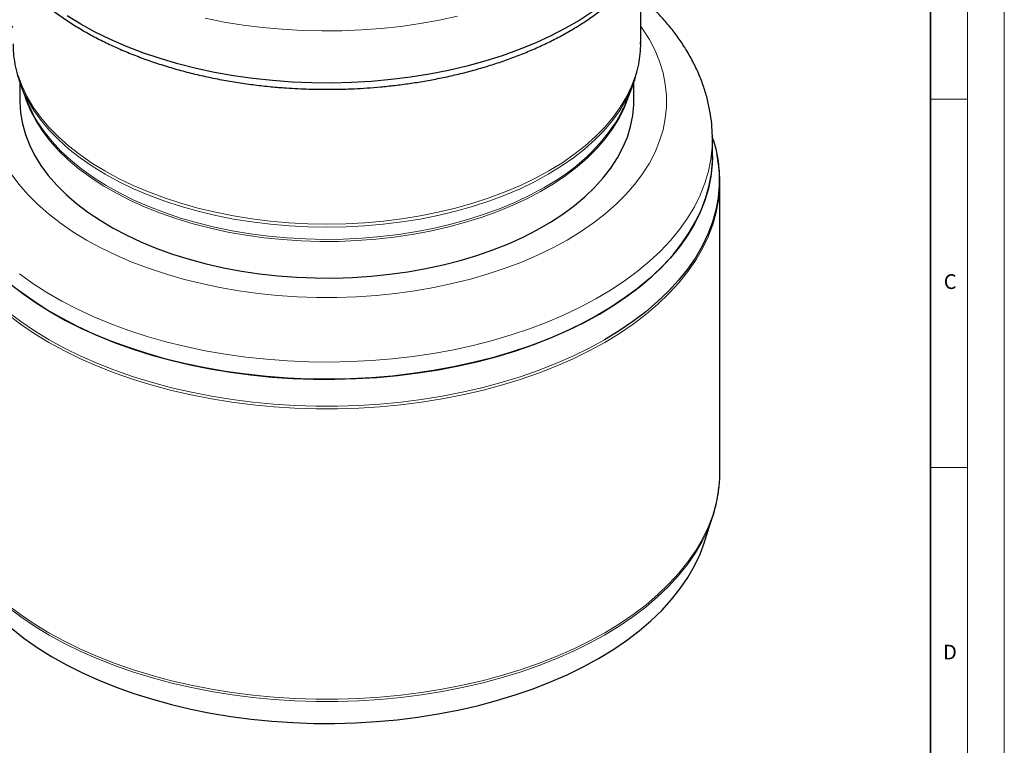
# Model space of a CAD drawing. Units: millimetres. Extents: x 0 to 420, y 0 to 297.
# Drawn here: x 286 to 420, y 111 to 209 of the extents above; entities that cross this region are included whole.
import ezdxf

# ---------------------------------------------------------------- set-up
doc = ezdxf.new("R2010")
doc.units = ezdxf.units.MM
doc.styles.add('SLDTEXTSTYLE0', font='TXT', dxfattribs={"width": 0.605})

msp = doc.modelspace()

# ---------------------------------------------------------------- linework, layer by layer
at = {"color": 7, "linetype": 'Continuous', "lineweight": 18}
for p, q in [((420, 0), (420, 297)), ((415, 292), (415, 5)), ((410, 198.5), (415, 198.5)), ((410, 148.5), (415, 148.5))]:
    msp.add_line(p, q, dxfattribs=at)
at = {"color": 7, "linetype": 'Continuous', "lineweight": 35}
msp.add_line((410, 5), (410, 287), dxfattribs=at)
at = {"color": 7, "linetype": 'Continuous', "lineweight": 25}
for p, q in [((370.6595, 206.1234), (370.6595, 215.7387)), ((286.3928, 200.7991), (286.3928, 198.2583)), ((369.7261, 198.2583), (369.7261, 200.8192)), ((286.5518, 200.3412), (287.3209, 198.3357)), ((286.5518, 200.3412), (286.6778, 200.0228)), ((368.798, 198.3357), (369.5671, 200.3412)), ((369.4686, 200.0906), (369.5671, 200.3412)), ((380.5042, 193.0139), (380.3749, 193.4295)), ((380.3928, 193.0183), (380.3927, 193.0727)), ((380.3928, 190.6808), (380.3928, 193.0183)), ((381.2693, 189.3882), (381.0349, 190.9002)), ((381.3928, 147.8482), (381.3928, 187.2471)), ((379.3285, 138.4024), (380.4553, 141.9263))]:
    msp.add_line(p, q, dxfattribs=at)
at = {"color": 7, "linetype": 'Continuous', "lineweight": 25, "flags": 128}
for points in [[(364.1686, 210.3611), (362.3744, 209.1997), (360.4682, 208.0993), (358.4564, 207.0635), (356.3454, 206.0957), (354.1421, 205.1991), (351.8538, 204.3765), (349.4878, 203.6307), (347.052, 202.9641), (344.5542, 202.3789), (342.0026, 201.8769), (339.4055, 201.4598), (336.7714, 201.129), (334.1089, 200.8856), (331.4267, 200.7303), (328.7335, 200.6637), (326.038, 200.6859), (323.3492, 200.7969), (320.6758, 200.9963), (318.0264, 201.2836), (315.4097, 201.6577), (312.8344, 202.1174), (310.3086, 202.6612), (307.8408, 203.2874), (305.4389, 203.9939), (303.1108, 204.7784), (300.8641, 205.6383), (298.7061, 206.5709), (296.6438, 207.5731), (294.684, 208.6416), (292.8331, 209.773)], [(286.3928, 198.2583), (286.394, 198.0749), (286.4909, 196.6088), (286.7424, 195.1489), (287.1476, 193.7006), (287.705, 192.2693), (288.4125, 190.8602), (289.2675, 189.4786), (290.2669, 188.1297), (291.4068, 186.8185), (292.683, 185.5498), (294.0909, 184.3284), (295.6251, 183.1589), (297.28, 182.0455), (299.0494, 180.9924), (300.9267, 180.0035), (302.905, 179.0826), (304.9768, 178.2329), (307.1345, 177.4578), (309.37, 176.7601), (311.6751, 176.1423), (314.0411, 175.6068), (316.4593, 175.1556), (318.9206, 174.7903), (321.4159, 174.5123), (323.9359, 174.3227), (326.4713, 174.2221), (329.0125, 174.2109), (331.5503, 174.2892), (334.075, 174.4566), (336.5774, 174.7126), (339.0481, 175.0562), (341.4779, 175.4861), (343.8577, 176.0007), (346.1788, 176.5981), (348.4325, 177.276), (350.6105, 178.0321), (352.7045, 178.8633), (354.7068, 179.7668), (356.61, 180.739), (358.4071, 181.7764), (360.0912, 182.8751), (361.6561, 184.031), (363.0961, 185.2399), (364.4057, 186.4971), (365.5801, 187.7982), (366.615, 189.1381), (367.5064, 190.512), (368.251, 191.9147), (368.8462, 193.341), (369.2896, 194.7856), (369.5797, 196.2431), (369.7152, 197.7081), (369.7261, 198.2583)], [(380.5042, 193.0139), (380.8553, 191.7297), (381.1673, 190.0736), (381.3235, 188.4101), (381.3235, 186.7442), (381.1673, 185.0807), (380.8553, 183.4245), (380.3884, 181.7806), (379.768, 180.1536), (378.996, 178.5484), (378.0746, 176.9697), (377.0064, 175.4221), (375.7947, 173.9101), (374.443, 172.4383), (372.9553, 171.0108), (371.3358, 169.632), (369.5894, 168.3057), (367.7212, 167.036), (365.7366, 165.8266)], [(380.3928, 190.6808), (380.3623, 189.6493), (380.1867, 188.002), (379.8555, 186.3627), (379.3697, 184.7362), (378.7308, 183.1275), (377.9407, 181.5414), (377.0017, 179.9825), (375.9167, 178.4556), (374.6888, 176.9651), (373.3218, 175.5156), (371.8197, 174.1113), (370.187, 172.7565), (368.4285, 171.4551), (366.5496, 170.2112), (364.5558, 169.0283), (362.4531, 167.9101), (360.2478, 166.8598), (357.9464, 165.8806), (355.5558, 164.9754), (353.0831, 164.1469), (350.5358, 163.3976), (347.9214, 162.7298), (345.2477, 162.1453), (342.5227, 161.646), (339.7545, 161.2334), (336.9514, 160.9087), (334.1219, 160.6728), (331.2742, 160.5264), (328.4169, 160.4701), (325.5585, 160.5039), (322.7076, 160.6278), (319.8727, 160.8413), (317.0623, 161.1439), (314.2846, 161.5347), (311.548, 162.0125), (308.8608, 162.5758), (306.2308, 163.2229), (303.666, 163.9521), (301.1739, 164.761), (298.7621, 165.6472), (296.4378, 166.6082), (294.2078, 167.641), (292.0788, 168.7425), (290.0572, 169.9096), (288.1491, 171.1386), (286.36, 172.4259)], [(365.0647, 169.3181), (367.0303, 170.5166), (368.8796, 171.7752), (370.6071, 173.0903), (372.2076, 174.4579), (373.6764, 175.8739), (375.009, 177.334), (376.2015, 178.834), (377.2503, 180.3694), (378.1523, 181.9356), (378.9048, 183.5278), (379.5056, 185.1414), (379.9528, 186.7715), (380.2452, 188.4133), (380.3818, 190.0618), (380.3928, 190.6808)], [(285.0996, 173.4274), (286.7958, 172.0989), (288.6152, 170.8257), (290.5522, 169.6119), (292.6012, 168.4609), (294.7561, 167.3762), (297.0103, 166.3611), (299.3572, 165.4185), (301.7897, 164.5514), (304.3006, 163.7622), (306.8825, 163.0534), (309.5275, 162.427), (312.2279, 161.8849), (314.9755, 161.4288), (317.7621, 161.06), (320.5795, 160.7796), (323.4192, 160.5884), (326.2728, 160.487), (329.1316, 160.4757), (331.9873, 160.5546), (334.8313, 160.7234), (337.655, 160.9816), (340.4501, 161.3284), (343.2083, 161.7628), (345.9212, 162.2835), (348.5808, 162.889), (351.1792, 163.5774), (353.7086, 164.3467), (356.1614, 165.1946), (358.5304, 166.1185), (360.8084, 167.1158), (362.9887, 168.1834), (365.0647, 169.3181)], [(381.2906, 145.9431), (381.3732, 147.0145), (381.3928, 147.8482)], [(364.9246, 122.584), (366.8827, 123.7779), (368.725, 125.0318), (370.446, 126.3419), (372.0404, 127.7043), (373.5036, 129.1149), (374.8312, 130.5696), (376.0191, 132.0639), (377.064, 133.5935), (377.9626, 135.1537), (378.7123, 136.7399), (379.3108, 138.3473), (379.3285, 138.4024)], [(285.2623, 126.6778), (286.9521, 125.3542), (288.7645, 124.0859), (290.6943, 122.8767), (292.7355, 121.73), (294.8822, 120.6495), (297.1279, 119.6382), (299.4659, 118.6992), (301.8892, 117.8353), (304.3906, 117.0492), (306.9627, 116.343), (309.5977, 115.719), (312.2878, 115.179), (315.025, 114.7246), (317.8011, 114.3572), (320.6078, 114.0778), (323.4368, 113.8873), (326.2795, 113.7863), (329.1276, 113.7751), (331.9724, 113.8537), (334.8056, 114.0218), (337.6187, 114.279), (340.4032, 114.6245), (343.1509, 115.0573), (345.8536, 115.5761), (348.5031, 116.1792), (351.0916, 116.865), (353.6114, 117.6314), (356.055, 118.4761), (358.415, 119.3966), (360.6844, 120.39), (362.8564, 121.4536), (364.9246, 122.584)]]:
    msp.add_lwpolyline(points, dxfattribs=at)
at = {"color": 8, "linetype": 'Continuous', "lineweight": 18, "flags": 128}
for points in [[(345.8103, 209.7336), (343.2846, 209.1898), (340.7092, 208.7301), (338.0926, 208.356), (335.4432, 208.0688), (332.7697, 207.8693), (330.0809, 207.7583), (327.3855, 207.7361), (324.6923, 207.8027), (322.01, 207.958), (319.3475, 208.2014), (316.7134, 208.5322), (314.1164, 208.9493), (311.5648, 209.4513)], [(295.4544, 179.3665), (293.6137, 180.4927), (291.8896, 181.6789), (290.2879, 182.9209), (288.814, 184.2146), (287.4729, 185.5556), (286.2691, 186.9393), (285.2068, 188.3611), (284.2894, 189.8161), (283.5201, 191.2995), (282.9016, 192.8061), (282.4358, 194.331), (282.1244, 195.869), (281.9684, 197.4148), (281.9684, 198.9632), (282.1244, 200.509), (282.4358, 202.0469), (282.9016, 203.5718), (283.5201, 205.0785), (284.2894, 206.5619), (285.2068, 208.0169), (285.4595, 208.3764)], [(370.6595, 208.3764), (370.9122, 208.0169), (371.8296, 206.5619), (372.5988, 205.0785), (373.2174, 203.5718), (373.6832, 202.0469), (373.9945, 200.509), (374.1505, 198.9632), (374.1505, 197.4148), (373.9945, 195.869), (373.6832, 194.331), (373.2174, 192.8061), (372.5988, 191.2995), (371.8296, 189.8161), (370.9122, 188.3611), (369.8498, 186.9393), (368.646, 185.5556), (367.3049, 184.2146), (365.831, 182.9209), (364.2293, 181.6789), (362.5052, 180.4927), (360.6645, 179.3665), (358.7136, 178.3039), (356.6589, 177.3086), (354.5074, 176.3839), (352.2664, 175.5331), (349.9435, 174.7589), (347.5466, 174.0639), (345.0838, 173.4506), (342.5633, 172.921), (339.9938, 172.477), (337.3838, 172.1199), (334.7424, 171.851), (332.0783, 171.6712), (329.4006, 171.5812), (326.7184, 171.5812), (324.0407, 171.6712), (321.3766, 171.851), (318.7351, 172.1199), (316.1252, 172.477), (313.5556, 172.921), (311.0352, 173.4506), (308.5723, 174.0639), (306.1754, 174.7589), (303.8525, 175.5331), (301.6116, 176.3839), (299.4601, 177.3086), (297.4054, 178.3039), (295.4544, 179.3665)], [(286.1573, 201.6905), (286.6974, 200.238), (287.3884, 198.8071), (288.2278, 197.4028), (289.2125, 196.0303), (290.339, 194.6947), (291.6032, 193.4008), (293.0004, 192.1533), (294.5255, 190.9568), (296.1729, 189.8156), (297.9367, 188.7339), (299.8104, 187.7157), (301.7872, 186.7646), (303.8599, 185.8842), (306.0209, 185.0776), (308.2623, 184.3478), (310.5759, 183.6975), (312.9533, 183.129), (315.3858, 182.6445), (317.8646, 182.2455), (320.3806, 181.9338), (322.9246, 181.7102), (325.4873, 181.5758), (328.0595, 181.5309), (330.6316, 181.5758), (333.1943, 181.7102), (335.7383, 181.9338), (338.2543, 182.2455), (340.7331, 182.6445), (343.1656, 183.129), (345.5431, 183.6975), (347.8567, 184.3478), (350.0981, 185.0776), (352.259, 185.8842), (354.3317, 186.7646), (356.3085, 187.7157), (358.1822, 188.7339), (359.946, 189.8156), (361.5935, 190.9568), (363.1186, 192.1533), (364.5158, 193.4008), (365.7799, 194.6947), (366.9064, 196.0303), (367.8912, 197.4028), (368.7306, 198.8071), (369.4216, 200.238), (369.9617, 201.6905), (370.3489, 203.1591), (370.5818, 204.6385), (370.6595, 206.1234)], [(286.6778, 200.0228), (286.7822, 199.7726), (287.4718, 198.3446), (288.3095, 196.9432), (289.2922, 195.5736), (290.4164, 194.2407), (291.678, 192.9494), (293.0723, 191.7045), (294.5942, 190.5104), (296.2383, 189.3716), (297.9985, 188.2921)], [(369.1685, 199.3018), (368.9713, 198.6662), (368.4139, 197.2349), (367.7064, 195.8258), (366.8514, 194.4442), (365.8521, 193.0953), (364.7122, 191.7841), (363.4359, 190.5154), (362.028, 189.294), (360.4938, 188.1245), (358.8389, 187.0111), (357.0695, 185.958), (355.1922, 184.9691), (353.214, 184.0482), (351.1421, 183.1986), (348.9845, 182.4234), (346.7489, 181.7257), (344.4439, 181.1079), (342.0779, 180.5724), (339.6597, 180.1212), (337.1984, 179.7559), (334.7031, 179.4779), (332.183, 179.2883), (329.6477, 179.1877), (327.1064, 179.1765), (324.5687, 179.2548), (322.0439, 179.4222), (319.5416, 179.6782), (317.0709, 180.0218), (314.6411, 180.4517), (312.2612, 180.9663), (309.9401, 181.5637), (307.6864, 182.2416), (305.5085, 182.9977), (303.4145, 183.8289), (301.4121, 184.7324), (299.5089, 185.7046), (297.7119, 186.742), (296.0278, 187.8407), (294.4628, 188.9966), (293.0229, 190.2055), (291.7132, 191.4627), (290.5388, 192.7638), (289.504, 194.1037), (288.6126, 195.4776), (287.8679, 196.8803), (287.2728, 198.3066), (286.9504, 199.3018)], [(297.9985, 188.2921), (299.8684, 187.276), (301.8411, 186.3269), (303.9096, 185.4482), (306.0661, 184.6433), (308.3029, 183.915), (310.6118, 183.2661), (312.9843, 182.6987), (315.4118, 182.2151), (317.8855, 181.8171), (320.3964, 181.5059), (322.9351, 181.2828), (325.4926, 181.1487), (328.0595, 181.1039), (330.6263, 181.1487), (333.1838, 181.2828), (335.7226, 181.5059), (338.2334, 181.8171), (340.7071, 182.2151), (343.1347, 182.6987), (345.5072, 183.2661), (347.8161, 183.915), (350.0529, 184.6433), (352.2094, 185.4482), (354.2778, 186.3269), (356.2505, 187.276), (358.1204, 188.2921), (359.8806, 189.3716), (361.5247, 190.5104), (363.0467, 191.7045), (364.441, 192.9494), (365.7025, 194.2407), (366.8267, 195.5736), (367.8095, 196.9432), (368.6471, 198.3446), (369.3367, 199.7726), (369.4686, 200.0906)], [(288.1784, 196.4608), (288.7669, 195.4382), (289.6958, 194.0705), (290.7674, 192.7379), (291.9778, 191.4456), (293.3223, 190.1982), (294.7961, 189.0005), (296.3937, 187.8569), (298.109, 186.7716), (299.9357, 185.7487), (301.8671, 184.7921), (303.8959, 183.9051), (306.0146, 183.0913), (308.2153, 182.3534), (310.4899, 181.6945), (312.8297, 181.1168), (315.2263, 180.6225), (317.6706, 180.2135), (320.1535, 179.8912), (322.6659, 179.657), (325.1983, 179.5116), (327.7413, 179.4556), (330.2855, 179.4892), (332.8215, 179.6123), (335.3397, 179.8244), (337.8309, 180.1247), (340.2857, 180.5122), (342.695, 180.9853), (345.0499, 181.5423), (347.3416, 182.1812), (349.5615, 182.8996), (351.7015, 183.6947), (353.7535, 184.5637), (355.7099, 185.5032), (357.5635, 186.5099)], [(286.36, 174.7635), (288.1491, 173.4762), (290.0572, 172.2471), (292.0788, 171.0801), (294.2078, 169.9786), (296.4378, 168.9457), (298.7621, 167.9848), (301.1739, 167.0985), (303.666, 166.2896), (306.2308, 165.5605), (308.8608, 164.9133), (311.548, 164.35), (314.2846, 163.8723), (317.0623, 163.4815), (319.8727, 163.1789), (322.7076, 162.9653), (325.5585, 162.8415), (328.4169, 162.8077), (331.2742, 162.864), (334.1219, 163.0103), (336.9514, 163.2462), (339.7545, 163.571), (342.5227, 163.9836), (345.2477, 164.4829), (347.9214, 165.0673), (350.5358, 165.7352), (353.0831, 166.4845), (355.5558, 167.3129), (357.9464, 168.2181), (360.2478, 169.1973), (362.4531, 170.2476), (364.5558, 171.3659), (366.5496, 172.5487), (368.4285, 173.7927), (370.187, 175.094), (371.8197, 176.4488), (373.3218, 177.8531), (374.6888, 179.3027), (375.9167, 180.7931), (377.0017, 182.3201), (377.9407, 183.879), (378.7308, 185.4651), (379.3697, 187.0738), (379.8555, 188.7002), (380.1867, 190.3396), (380.3623, 191.9869), (380.3928, 193.0183)], [(290.3471, 165.4762), (288.3607, 166.6868), (286.4908, 167.9577), (284.7427, 169.2851), (283.1218, 170.6653), (281.6326, 172.0941), (280.2796, 173.5673), (279.0668, 175.0807), (277.9977, 176.6297), (277.0754, 178.2099), (276.3026, 179.8166), (275.6817, 181.4451), (275.2144, 183.0906), (274.9021, 184.7483), (274.8283, 185.3424)], [(381.2792, 185.2386), (381.2169, 184.7483), (380.9046, 183.0906), (380.4373, 181.4451), (379.8163, 179.8166), (379.0436, 178.2099), (378.1213, 176.6297), (377.0522, 175.0807), (375.8393, 173.5673), (374.4863, 172.0941), (372.9972, 170.6653), (371.3762, 169.2851), (369.6282, 167.9577), (367.7582, 166.6868), (365.7718, 165.4762), (363.6748, 164.3295), (361.4733, 163.25), (359.1738, 162.2409), (356.7831, 161.3051), (354.3081, 160.4454), (351.7561, 159.6643), (349.1346, 158.9642), (346.4513, 158.347), (343.714, 157.8146), (340.9308, 157.3685), (338.1099, 157.01), (335.2595, 156.7402), (332.3879, 156.56), (329.5037, 156.4697), (326.6152, 156.4697), (323.731, 156.56), (320.8595, 156.7402), (318.0091, 157.01), (315.1881, 157.3685), (312.4049, 157.8146), (309.6677, 158.347), (306.9844, 158.9642), (304.3628, 159.6643), (301.8109, 160.4454), (299.3358, 161.3051), (296.9451, 162.2409), (294.6456, 163.25), (292.4441, 164.3295), (290.3471, 165.4762)], [(365.7366, 165.8266), (363.6416, 164.6809), (361.4422, 163.6024), (359.1448, 162.5942), (356.7563, 161.6594), (354.2836, 160.8005), (351.734, 160.0202), (349.1149, 159.3207), (346.4341, 158.704), (343.6994, 158.1721), (340.9188, 157.7264), (338.1005, 157.3683), (335.2528, 157.0988), (332.3839, 156.9187), (329.5024, 156.8285), (326.6166, 156.8285), (323.735, 156.9187), (320.8662, 157.0988), (318.0184, 157.3683), (315.2001, 157.7264), (312.4195, 158.1721), (309.6848, 158.704), (307.004, 159.3207), (304.385, 160.0202), (301.8353, 160.8005), (299.3626, 161.6594), (296.9741, 162.5942), (294.6768, 163.6024), (292.4774, 164.6809), (290.3823, 165.8266), (288.3978, 167.036), (286.5295, 168.3057), (284.7831, 169.632)], [(284.7427, 129.8863), (286.4908, 128.5588), (288.3607, 127.2879), (290.3471, 126.0773), (292.4441, 124.9306), (294.6456, 123.8511), (296.9451, 122.842), (299.3358, 121.9062), (301.8109, 121.0465), (304.3628, 120.2655), (306.9844, 119.5653), (309.6677, 118.9481), (312.4049, 118.4157), (315.1881, 117.9696), (318.0091, 117.6112), (320.8595, 117.3414), (323.731, 117.1611), (326.6152, 117.0708), (329.5037, 117.0708), (332.3879, 117.1611), (335.2595, 117.3414), (338.1099, 117.6112), (340.9308, 117.9696), (343.714, 118.4157), (346.4513, 118.9481), (349.1346, 119.5653), (351.7561, 120.2655), (354.3081, 121.0465), (356.7831, 121.9062), (359.1738, 122.842), (361.4733, 123.8511), (363.6748, 124.9306), (365.7718, 126.0773), (367.7582, 127.2879), (369.6282, 128.5588), (371.3762, 129.8863), (372.9972, 131.2664), (374.4863, 132.6952), (375.8393, 134.1684), (377.0522, 135.6818), (378.1213, 137.2308), (379.0436, 138.811), (379.8163, 140.4177), (380.4373, 142.0462), (380.9046, 143.6917), (381.2169, 145.3494), (381.2906, 145.9431)], [(284.7853, 129.5655), (286.5316, 128.2393), (288.3997, 126.9697), (290.3841, 125.7603), (292.4791, 124.6147), (294.6784, 123.5362), (296.9756, 122.5281), (299.364, 121.5932), (301.8366, 120.7344), (304.3861, 119.9541), (307.005, 119.2547), (309.6857, 118.6381), (312.4203, 118.1062), (315.2008, 117.6605), (318.0189, 117.3024), (320.8665, 117.0329), (323.7353, 116.8528), (326.6167, 116.7626), (329.5023, 116.7626), (332.3837, 116.8528), (335.2524, 117.0329), (338.1, 117.3024), (340.9182, 117.6605), (343.6986, 118.1062), (346.4332, 118.6381), (349.1139, 119.2547), (351.7328, 119.9541), (354.2823, 120.7344), (356.7549, 121.5932), (359.1433, 122.5281), (361.4405, 123.5362), (363.6399, 124.6147), (365.7348, 125.7603), (367.7193, 126.9697), (369.5874, 128.2393), (371.3337, 129.5655), (372.9531, 130.9443), (374.4408, 132.3716), (375.7924, 133.8434), (377.0041, 135.3553), (378.0721, 136.9028), (378.9935, 138.4815), (379.5707, 139.6481)]]:
    msp.add_lwpolyline(points, dxfattribs=at)
at = {"color": 7, "linetype": 'Continuous', "lineweight": 25}
for centre, radius, start, end in [((302.8878, 204.3217), 16.6781, 201.033381, 208.120588), ((353.0412, 204.4061), 16.8857, 330.811429, 338.930776), ((363.5743, 187.2471), 17.8184, 353.527886, 6.496543), ((361.6235, 147.9242), 19.7635, 335.243955, 347.545462)]:
    msp.add_arc(centre, radius, start, end, dxfattribs=at)
at = {"color": 8, "linetype": 'Continuous', "lineweight": 18}
msp.add_arc((345.0661, 209.9645), 26.5764, 298.050116, 328.734244, dxfattribs=at)
at = {"color": 7, "linetype": 'Continuous', "lineweight": 25}
for points, knots in [([(280.8718, 227.9339), (280.8679, 227.814), (280.8472, 227.1796), (280.9473, 226.0236), (281.1818, 224.4664), (281.5763, 222.9006), (282.1207, 221.3309), (282.7968, 219.8226), (283.5845, 218.3848), (284.4631, 217.0247), (285.4584, 215.6949), (286.5672, 214.3996), (287.786, 213.1425), (289.111, 211.9272), (290.538, 210.7569), (292.0625, 209.6345), (293.6798, 208.563), (295.3852, 207.5446), (297.1735, 206.5819), (299.0397, 205.6768), (300.9782, 204.8313), (302.9836, 204.0473), (305.0498, 203.3264), (307.1703, 202.6702), (309.3381, 202.0802), (311.5449, 201.5577), (313.7804, 201.104), (316.0301, 200.7203), (318.2686, 200.408), (320.4341, 200.1703), (322.387, 200.0093), (324.102, 199.9085), (325.9447, 199.8333), (327.2517, 199.8223), (328.0595, 199.8155)], [0, 0, 0, 0, 0.00783842, 0.04148394, 0.07559058, 0.11022592, 0.14544911, 0.18129708, 0.2136829, 0.24621106, 0.27886012, 0.31160701, 0.34442721, 0.37729726, 0.41019624, 0.44310652, 0.47601366, 0.50890383, 0.54176734, 0.57459712, 0.60738639, 0.64012772, 0.67281187, 0.70542601, 0.73795089, 0.77035572, 0.80258784, 0.83454976, 0.86603995, 0.89656753, 0.92454229, 0.94659736, 0.96699414, 1, 1, 1, 1]), ([(328.0595, 199.8155), (328.9411, 199.8234), (330.1774, 199.8344), (331.9979, 199.9084), (333.5441, 199.9965), (335.38, 200.1437), (337.2957, 200.3434), (339.2855, 200.6026), (341.3167, 200.9229), (343.3689, 201.3058), (345.4251, 201.7519), (347.4714, 202.2613), (349.4965, 202.8335), (351.4901, 203.4679), (353.4434, 204.1635), (355.3487, 204.919), (357.1988, 205.7332), (358.9871, 206.6044), (360.7078, 207.5311), (362.3552, 208.5115), (363.9242, 209.5438), (365.41, 210.6261), (366.8079, 211.7564), (368.1136, 212.9326), (369.3228, 214.1527), (370.4316, 215.4144), (371.4361, 216.7155), (372.3326, 218.0536), (373.1173, 219.4263), (373.7869, 220.8312), (374.3373, 222.2657), (374.7667, 223.7273), (375.0653, 225.2135), (375.2336, 226.5729), (375.2416, 227.4362), (375.2449, 227.7956)], [0, 0, 0, 0, 0.03613091, 0.05066207, 0.07478509, 0.09979368, 0.12658616, 0.15451084, 0.18330527, 0.21276026, 0.24272781, 0.27309902, 0.30379257, 0.33474676, 0.36591418, 0.39725805, 0.42874962, 0.46036632, 0.49209041, 0.52390787, 0.55580768, 0.58777995, 0.61981538, 0.65190747, 0.68405085, 0.71624151, 0.74847749, 0.78076004, 0.81309547, 0.84549756, 0.87799011, 0.91060928, 0.94340501, 0.97644078, 1, 1, 1, 1]), ([(380.3874, 193.0856), (380.3767, 193.6158), (380.354, 194.7299), (380.1456, 196.427), (379.7993, 198.1761), (379.3019, 199.9253), (378.654, 201.6705), (377.8507, 203.4068), (376.9235, 205.0663), (375.8914, 206.6427), (374.7733, 208.1303), (373.5406, 209.5805), (372.1827, 210.9801), (371.2171, 211.9125), (370.6786, 212.3611), (370.6595, 212.3771)], [0, 0, 0, 0, 0.0741386, 0.15578347, 0.23843829, 0.32235467, 0.40776716, 0.49487758, 0.58383755, 0.6650135, 0.7470123, 0.82974159, 0.9130859, 0.996914, 1, 1, 1, 1]), ([(285.4763, 205.9741), (285.4782, 205.6677), (285.4833, 204.8663), (285.6488, 203.566), (285.9706, 202.0753), (286.3248, 200.8814), (286.6206, 200.1973), (286.7052, 200.0016)], [0, 0, 0, 0, 0.15160127, 0.39643211, 0.64520697, 0.89850784, 1, 1, 1, 1]), ([(369.4602, 200.0711), (369.4625, 200.0761), (369.6672, 200.5306), (369.9644, 201.4604), (370.3411, 202.8596), (370.5664, 204.2861), (370.6699, 205.4099), (370.6491, 206.0562), (370.6438, 206.2203)], [0, 0, 0, 0, 0.0025319, 0.23014042, 0.45877844, 0.68889107, 0.92103663, 1, 1, 1, 1]), ([(380.9412, 143.7624), (381.0388, 144.2155), (381.1862, 144.9006), (381.2472, 145.5916), (381.2678, 145.8255)], [0, 0, 0, 0, 0.66156313, 1, 1, 1, 1])]:
    msp.add_open_spline(points, degree=3, knots=knots, dxfattribs=at)

# ---------------------------------------------------------------- texts
at = {"color": 7, "linetype": 'Continuous', "lineweight": 18, "char_height": 2, "attachment_point": 2, "style": 'SLDTEXTSTYLE0'}
for s, insert in [('C', (412.6491, 174.728)), ('D', (412.6234, 124.4518))]:
    msp.add_mtext(s, dxfattribs=dict(at, insert=insert))

doc.saveas('drawing.dxf')
